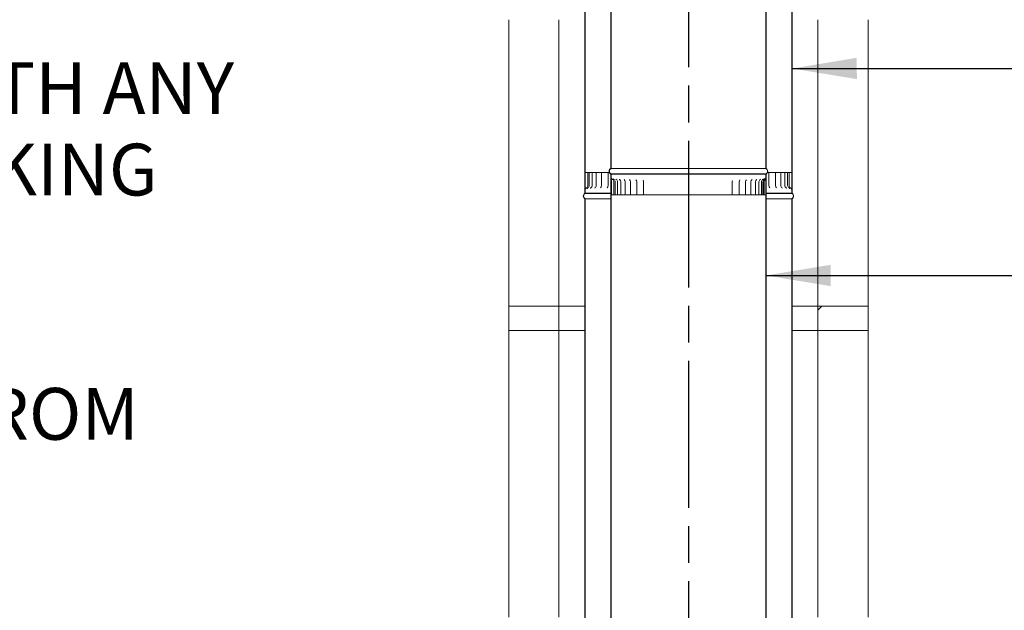
# Model space of a CAD drawing. Units: millimetres. Extents: x 534 to 14424, y 432 to 10150.
# Drawn here: x 8571 to 10471, y 2797 to 3937 of the extents above; entities that cross this region are included whole.
import ezdxf

# ---------------------------------------------------------------- set-up
doc = ezdxf.new("R2010")
doc.units = ezdxf.units.MM
doc.header["$LTSCALE"] = 50
doc.linetypes.add('CHAIN', pattern=[0.3543, 0.2362, -0.0295, 0.0591, -0.0295])
for name, color, linetype, lineweight in [('Centerline(ISO)', 7, 'Continuous', 25), ('Hatch', 179, 'Continuous', 9), ('Symbols(ISO)', 7, 'Continuous', 25), ('Visible Edges(ISO)', 7, 'Continuous', 18)]:
    doc.layers.add(name, color=color, linetype=linetype, lineweight=lineweight)
doc.styles.add('Warmington', font='ARIALN.TTF')
doc.styles.add('warmington~0', font='ARIALN.TTF')
doc.dimstyles.new('warmington$7', dxfattribs={"dimscale": 50, "dimtxt": 2, "dimasz": 2.5, "dimexe": 1.6, "dimexo": 1, "dimgap": 0.5, "dimtad": 1, "dimdec": 0, "dimrnd": 1e-08, "dimzin": 0, "dimdsep": 46, "dimtxsty": 'warmington~0', "dimblk": 'OBLIQUE', "dimcen": 0.09, "dimclrd": 7, "dimclre": 8, "dimclrt": 8, "dimadec": 0, "dimazin": 0, "dimtfac": 1.75, "dimtdec": 1, "dimtmove": 0, "dimatfit": 3, "dimfxl": 0, "dimtolj": 1, "dimtzin": 0, "dimlwd": 25, "dimlwe": 25, "dimarcsym": 0})
pattern_1 = [(150, (0, 0), (-79.375, -137.4815), [])]
pattern_2 = [(135, (0, 0), (-112.2532, -112.2532), [])]
pattern_3 = [(60, (0, 0), (-137.4815, 79.375), [])]
pattern_4 = [(45, (0, 0), (-112.2532, 112.2532), [])]

# ---------------------------------------------------------------- blocks, each defined once
blk = doc.blocks.new('_Oblique')
at = {"color": 0, "linetype": 'ByBlock', "lineweight": -2}
blk.add_line((-0.5, -0.5), (0.5, 0.5), dxfattribs=at)

msp = doc.modelspace()

# ---------------------------------------------------------------- hatches: boundary and pattern name
at = {"layer": 'Hatch'}
h = msp.add_hatch(dxfattribs=at)
h.set_pattern_fill('ANSI31', color=256, scale=1270, angle=90, style=0)
h.set_pattern_definition(pattern_2)
edge = h.paths.add_edge_path()
edge.add_ellipse((10008, 3644.4), major_axis=(3.55, -5.5), ratio=1, start_angle=0, end_angle=114.3623)
edge.add_line((10011.5, 3649.9), (10011.5, 4807.9))
edge.add_line((10011.5, 4807.9), (10011, 4807.9))
edge.add_line((10011, 4807.9), (10011, 3649.6))
edge.add_ellipse((10008, 3644.4), major_axis=(3, 5.2), ratio=1, start_angle=240, end_angle=360, ccw=False)
edge.add_line((10011, 3639.2), (10011, 3638.9))
edge.add_line((10011, 3638.9), (10011.5, 3638.9))
edge = h.paths.add_edge_path()
edge.add_ellipse((9715.1, 3644.4), major_axis=(-3.55, 5.5), ratio=1, start_angle=0, end_angle=114.3623)
edge.add_line((9711.5, 3638.9), (9712.1, 3638.9))
edge.add_line((9712.1, 3638.9), (9712.1, 3639.2))
edge.add_ellipse((9715.1, 3644.4), major_axis=(-3, -5.2), ratio=1, start_angle=240, end_angle=360, ccw=False)
edge.add_line((9712.1, 3649.6), (9712.1, 4807.9))
edge.add_line((9712.1, 4807.9), (9711.5, 4807.9))
edge.add_line((9711.5, 4807.9), (9711.5, 3649.9))
h = msp.add_hatch(dxfattribs=at)
h.set_pattern_fill('ANSI31', color=256, scale=1270, angle=90, style=0)
h.set_pattern_definition(pattern_2)
edge = h.paths.add_edge_path()
edge.add_ellipse((9665.1, 4756.4), major_axis=(-3.55, 5.5), ratio=1, start_angle=0, end_angle=114.3623)
edge.add_line((9661.5, 4750.9), (9661.5, 3641.9))
edge.add_line((9661.5, 3641.9), (9661.5, 3601.9))
edge.add_line((9661.5, 3601.9), (9662.1, 3601.9))
edge.add_line((9662.1, 3601.9), (9662.1, 3641.9))
edge.add_line((9662.1, 3641.9), (9662.1, 4751.2))
edge.add_ellipse((9665.1, 4756.4), major_axis=(-3, -5.2), ratio=1, start_angle=240, end_angle=360, ccw=False)
edge.add_line((9662.1, 4761.6), (9662.1, 4761.9))
edge.add_line((9662.1, 4761.9), (9661.5, 4761.9))
edge = h.paths.add_edge_path()
edge.add_ellipse((10058, 4756.4), major_axis=(3.55, -5.5), ratio=1, start_angle=0, end_angle=114.3623)
edge.add_line((10061.5, 4761.9), (10061, 4761.9))
edge.add_line((10061, 4761.9), (10061, 4761.6))
edge.add_ellipse((10058, 4756.4), major_axis=(3, 5.2), ratio=1, start_angle=240, end_angle=360, ccw=False)
edge.add_line((10061, 4751.2), (10061, 3641.9))
edge.add_line((10061, 3641.9), (10061, 3601.9))
edge.add_line((10061, 3601.9), (10061.5, 3601.9))
edge.add_line((10061.5, 3601.9), (10061.5, 3641.9))
edge.add_line((10061.5, 3641.9), (10061.5, 4750.9))
h = msp.add_hatch(dxfattribs=at)
h.set_pattern_fill('ANSI31', color=256, scale=1270, style=0)
h.set_pattern_definition(pattern_4)
h.paths.add_polyline_path([(10061, 3641.9), (10061, 3601.9), (10061.5, 3601.9), (10061.5, 3641.9)])
h.paths.add_polyline_path([(9662.1, 3601.9), (9662.1, 3641.9), (9661.5, 3641.9), (9661.5, 3601.9)])
h = msp.add_hatch(dxfattribs=at)
h.set_pattern_fill('ANSI31', color=256, scale=1270, angle=105, style=0)
h.set_pattern_definition(pattern_1)
edge = h.paths.add_edge_path()
edge.add_ellipse((10008, 2475.4), major_axis=(3.55, -5.5), ratio=1, start_angle=0, end_angle=114.3623)
edge.add_line((10011.5, 2480.9), (10011.5, 3632.1))
edge.add_line((10011.5, 3632.1), (10011.5, 3638.9))
edge.add_line((10011.5, 3638.9), (10011, 3638.9))
edge.add_line((10011, 3638.9), (10011, 3632.1))
edge.add_line((10011, 3632.1), (10011, 3629.6))
edge.add_line((10011, 3629.6), (10011, 2480.6))
edge.add_ellipse((10008, 2475.4), major_axis=(3, 5.2), ratio=1, start_angle=240, end_angle=360, ccw=False)
edge.add_line((10011, 2470.2), (10011, 2469.9))
edge.add_line((10011, 2469.9), (10011.5, 2469.9))
edge = h.paths.add_edge_path()
edge.add_ellipse((9715.1, 2475.4), major_axis=(-3.55, 5.5), ratio=1, start_angle=0, end_angle=114.3623)
edge.add_line((9711.5, 2469.9), (9712.1, 2469.9))
edge.add_line((9712.1, 2469.9), (9712.1, 2470.2))
edge.add_ellipse((9715.1, 2475.4), major_axis=(-3, -5.2), ratio=1, start_angle=240, end_angle=360, ccw=False)
edge.add_line((9712.1, 2480.6), (9712.1, 3626.6))
edge.add_line((9712.1, 3626.6), (9712.1, 3630.4))
edge.add_line((9712.1, 3630.4), (9712.1, 3638.9))
edge.add_line((9712.1, 3638.9), (9711.5, 3638.9))
edge.add_line((9711.5, 3638.9), (9711.5, 3630.4))
edge.add_line((9711.5, 3630.4), (9711.5, 2480.9))
h = msp.add_hatch(dxfattribs=at)
h.set_pattern_fill('ANSI31', color=256, scale=1270, angle=15, style=0)
h.set_pattern_definition(pattern_3)
edge = h.paths.add_edge_path()
edge.add_line((9711.5, 3638.9), (9711.5, 3630.4))
edge.add_spline(control_points=[(9711.5, 3630.4), (9711.5, 3629.3), (9711.7, 3628.2), (9712, 3627), (9712, 3626.8), (9712.1, 3626.6)], knot_values=[-0.61536, -0.61536, -0.61536, -0.61536, -0.329051, -0.329051, -0.273274, -0.273274, -0.273274, -0.273274], degree=3, periodic=0)
edge.add_spline(control_points=[(9712.1, 3626.6), (9712.2, 3626.2), (9712.3, 3625.8), (9712.4, 3625.1), (9712.4, 3624.8), (9712.4, 3624.3), (9712.4, 3624.1), (9712.4, 3623.9)], knot_values=[-0.273274, -0.273274, -0.273274, -0.273274, -0.146037, -0.146037, -0.060131, -0.060131, 0, 0, 0, 0], degree=3, periodic=0)
edge.add_line((9712.4, 3623.9), (9712.4, 3598.9))
edge.add_line((9712.4, 3598.9), (9713.1, 3598.9))
edge.add_line((9713.1, 3598.9), (9713.1, 3623.9))
edge.add_spline(control_points=[(9713.1, 3623.9), (9713.1, 3624.1), (9713.1, 3624.2), (9713.1, 3624.5), (9713.1, 3624.7), (9713, 3625.2), (9712.9, 3625.6), (9712.6, 3627.3), (9712.1, 3628.8), (9712.1, 3630.4)], knot_values=[-0.725513, -0.725513, -0.725513, -0.725513, -0.676922, -0.676922, -0.617444, -0.617444, -0.479747, -0.479747, 0, 0, 0, 0], degree=3, periodic=0)
edge.add_line((9712.1, 3630.4), (9712.1, 3638.9))
edge.add_line((9712.1, 3638.9), (9711.5, 3638.9))
edge = h.paths.add_edge_path()
edge.add_line((10011.5, 3632.1), (10011.5, 3638.9))
edge.add_line((10011.5, 3638.9), (10011, 3638.9))
edge.add_line((10011, 3638.9), (10011, 3632.1))
edge.add_spline(control_points=[(10011, 3632.1), (10011, 3631.6), (10010.9, 3631.1), (10010.6, 3630.1), (10010.4, 3629.6), (10009.7, 3628.6), (10009.2, 3628.1), (10008.7, 3627.7)], knot_values=[-0.466972, -0.466972, -0.466972, -0.466972, -0.329317, -0.329317, -0.189351, -0.189351, 0, 0, 0, 0], degree=3, periodic=0)
edge.add_ellipse((10011.5, 3623.9), major_axis=(-2.77, 3.74), ratio=1, start_angle=0, end_angle=53.5168)
edge.add_line((10006.8, 3623.9), (10006.8, 3598.9))
edge.add_line((10006.8, 3598.9), (10007.5, 3598.9))
edge.add_line((10007.5, 3598.9), (10007.5, 3623.9))
edge.add_ellipse((10011.5, 3623.9), major_axis=(-3.99, 0), ratio=1, start_angle=308.8494, end_angle=360, ccw=False)
edge.add_spline(control_points=[(10009, 3627), (10009.5, 3627.4), (10009.9, 3627.9), (10010.5, 3628.7), (10010.8, 3629.1), (10011, 3629.6)], knot_values=[-0.581984, -0.581984, -0.581984, -0.581984, -0.402543, -0.402543, -0.257376, -0.257376, -0.257376, -0.257376], degree=3, periodic=0)
edge.add_spline(control_points=[(10011, 3629.6), (10011, 3629.7), (10011.1, 3629.8), (10011.4, 3630.6), (10011.5, 3631.3), (10011.5, 3632.1)], knot_values=[-0.257376, -0.257376, -0.257376, -0.257376, -0.224755, -0.224755, 0, 0, 0, 0], degree=3, periodic=0)
h = msp.add_hatch(dxfattribs=at)
h.set_pattern_fill('ANSI31', color=256, scale=1270, angle=105, style=0)
h.set_pattern_definition(pattern_1)
edge = h.paths.add_edge_path()
edge.add_ellipse((9665.1, 3596.4), major_axis=(-3.55, 5.5), ratio=1, start_angle=0, end_angle=114.3623)
edge.add_line((9661.5, 3590.9), (9661.5, 2441.9))
edge.add_line((9661.5, 2441.9), (9662.1, 2441.9))
edge.add_line((9662.1, 2441.9), (9662.1, 3591.2))
edge.add_ellipse((9665.1, 3596.4), major_axis=(-3, -5.2), ratio=1, start_angle=240, end_angle=360, ccw=False)
edge.add_line((9662.1, 3601.6), (9662.1, 3601.9))
edge.add_line((9662.1, 3601.9), (9661.5, 3601.9))
edge = h.paths.add_edge_path()
edge.add_ellipse((10058, 3596.4), major_axis=(3.55, -5.5), ratio=1, start_angle=0, end_angle=114.3623)
edge.add_line((10061.5, 3601.9), (10061, 3601.9))
edge.add_line((10061, 3601.9), (10061, 3601.6))
edge.add_ellipse((10058, 3596.4), major_axis=(3, 5.2), ratio=1, start_angle=240, end_angle=360, ccw=False)
edge.add_line((10061, 3591.2), (10061, 2441.9))
edge.add_line((10061, 2441.9), (10061.5, 2441.9))
edge.add_line((10061.5, 2441.9), (10061.5, 3590.9))
h = msp.add_hatch(dxfattribs=at)
h.set_pattern_fill('ANSI31', color=256, scale=1270, angle=15, style=0)
h.set_pattern_definition(pattern_3)
h.paths.add_polyline_path([(9514.5, 3383.8), (9514.5, 3336.8), (9611.5, 3336.8), (9611.5, 3383.8)])
h = msp.add_hatch(dxfattribs=at)
h.set_pattern_fill('ANSI31', color=256, scale=1270, style=0)
h.set_pattern_definition(pattern_4)
h.paths.add_polyline_path([(10208.5, 3336.8), (10208.5, 3383.8), (10111.5, 3383.8), (10111.5, 3336.8)])

# ---------------------------------------------------------------- linework, layer by layer
at = {"layer": 'Centerline(ISO)', "linetype": 'CHAIN', "ltscale": 23.990969}
msp.add_line((9861.5, 6678.3), (9861.5, 2056.9), dxfattribs=at)
at = {"layer": 'Visible Edges(ISO)'}
for p, q in [((9711.5, 4807.9), (9711.5, 3649.9)), ((9712.1, 3649.6), (9712.1, 4807.9)), ((10011, 4807.9), (10011, 3649.6)), ((10011.5, 3649.9), (10011.5, 4807.9)), ((9662.1, 3601.9), (9662.1, 4751.2)), ((10061, 4751.2), (10061, 3601.9)), ((9661.5, 4750.9), (9661.5, 3601.9)), ((10061.5, 3601.9), (10061.5, 4750.9)), ((9514.5, 3383.8), (9514.5, 3936.8)), ((9611.5, 3383.8), (9611.5, 3936.8)), ((10111.5, 3383.8), (10111.5, 3936.8)), ((10208.5, 3383.8), (10208.5, 3936.8)), ((10011, 3649.6), (9712.1, 3649.6)), ((9662.1, 3641.9), (9661.5, 3641.9)), ((9661.5, 3641.9), (9661.5, 3601.9)), ((9662.1, 3601.9), (9662.1, 3641.9)), ((9662.1, 3641.9), (9662.1, 3641.9)), ((9662.1, 3641.9), (9664.5, 3641.9)), ((9667.4, 3641.9), (9664.5, 3641.9)), ((9670.1, 3641.9), (9667.4, 3641.9)), ((9667.4, 3641.9), (9667.4, 3616.9)), ((9670.1, 3641.9), (9671.4, 3641.9)), ((9670.1, 3641.9), (9670.1, 3616.9)), ((9675.5, 3641.9), (9671.4, 3641.9)), ((9675.5, 3641.9), (9678.7, 3641.9)), ((9675.5, 3641.9), (9675.5, 3616.9)), ((9683.5, 3641.9), (9678.7, 3641.9)), ((9683.5, 3641.9), (9684.7, 3641.9)), ((9683.5, 3641.9), (9683.5, 3616.9)), ((9684.7, 3641.9), (9688.5, 3641.9)), ((9693.9, 3641.9), (9688.5, 3641.9)), ((9693.9, 3641.9), (9696.6, 3641.9)), ((9693.9, 3641.9), (9693.9, 3616.9)), ((9696.6, 3641.9), (9700.7, 3641.9)), ((9706.7, 3641.9), (9700.7, 3641.9)), ((9706.7, 3641.9), (9707, 3641.9)), ((9706.7, 3641.9), (9706.7, 3616.9)), ((9707, 3641.9), (9709, 3641.9)), ((9712.1, 3638.9), (9711.5, 3638.9)), ((9711.5, 3638.9), (9711.5, 2480.9)), ((9711.5, 3638.9), (9712.1, 3638.9)), ((9711.5, 3638.9), (9711.5, 3630.4)), ((9712.1, 3638.9), (9711.5, 3638.9)), ((9712.1, 3638.9), (9712.1, 3639.2)), ((10011, 3639.2), (9712.1, 3639.2)), ((9712.1, 2480.6), (9712.1, 3638.9)), ((10011, 3638.9), (9712.1, 3638.9)), ((10011, 3638.9), (9712.1, 3638.9)), ((9712.1, 3630.4), (9712.1, 3638.9)), ((9712.1, 3638.9), (10011, 3638.9)), ((10011, 3639.2), (10011, 3638.9)), ((10011.5, 3638.9), (10011, 3638.9)), ((10011, 3638.9), (10011, 2480.6)), ((10011, 3638.9), (10011.5, 3638.9)), ((10011.5, 3638.9), (10011, 3638.9)), ((10011, 3638.9), (10011, 3632.1)), ((10011.5, 2480.9), (10011.5, 3638.9)), ((10011.5, 3632.1), (10011.5, 3638.9)), ((10014, 3641.9), (10016.2, 3641.9)), ((10016.2, 3641.9), (10016.5, 3641.9)), ((10022.6, 3641.9), (10016.5, 3641.9)), ((10016.5, 3641.9), (10016.5, 3616.9)), ((10022.6, 3641.9), (10026.7, 3641.9)), ((10026.7, 3641.9), (10029.3, 3641.9)), ((10034.7, 3641.9), (10029.3, 3641.9)), ((10029.3, 3641.9), (10029.3, 3616.9)), ((10034.7, 3641.9), (10038.5, 3641.9)), ((10038.5, 3641.9), (10039.7, 3641.9)), ((10044.5, 3641.9), (10039.7, 3641.9)), ((10039.7, 3641.9), (10039.7, 3616.9)), ((10044.5, 3641.9), (10047.6, 3641.9)), ((10051.8, 3641.9), (10047.6, 3641.9)), ((10047.6, 3641.9), (10047.6, 3616.9)), ((10051.8, 3641.9), (10053, 3641.9)), ((10055.6, 3641.9), (10053, 3641.9)), ((10053, 3641.9), (10053, 3616.9)), ((10058.6, 3641.9), (10055.6, 3641.9)), ((10055.6, 3641.9), (10055.6, 3616.9)), ((10058.6, 3641.9), (10061, 3641.9)), ((10061, 3641.9), (10061, 3601.9)), ((10061.5, 3641.9), (10061, 3641.9)), ((10061, 3641.9), (10061, 3641.9)), ((10061.5, 3601.9), (10061.5, 3641.9)), ((9712.4, 3623.9), (9712.4, 3598.9)), ((9713.1, 3598.9), (9713.1, 3623.9)), ((9717.6, 3598.9), (9717.6, 3623.9)), ((9720, 3598.9), (9720, 3623.9)), ((9724.5, 3598.9), (9724.5, 3623.9)), ((9731.1, 3598.9), (9731.1, 3623.9)), ((9739.5, 3598.9), (9739.5, 3623.9)), ((9749.7, 3598.9), (9749.7, 3623.9)), ((9761.6, 3598.9), (9761.6, 3623.9)), ((9774.9, 3598.9), (9774.9, 3623.9)), ((9945.9, 3598.9), (9945.9, 3623.9)), ((9959.4, 3598.9), (9959.4, 3623.9)), ((9971.6, 3598.9), (9971.6, 3623.9)), ((9982.1, 3598.9), (9982.1, 3623.9)), ((9990.8, 3598.9), (9990.8, 3623.9)), ((9997.6, 3598.9), (9997.6, 3623.9)), ((10002.5, 3598.9), (10002.5, 3623.9)), ((10005.3, 3598.9), (10005.3, 3623.9)), ((10006.8, 3623.9), (10006.8, 3598.9)), ((10007.5, 3598.9), (10007.5, 3623.9)), ((9662.1, 3601.9), (9661.5, 3601.9)), ((9661.5, 3601.9), (9662.1, 3601.9)), ((9661.5, 3601.9), (9662.1, 3601.9)), ((9662.1, 3601.6), (9662.1, 3601.9)), ((9662.1, 3601.9), (9711.5, 3601.9)), ((9711.5, 3601.9), (9662.1, 3601.9)), ((9662.1, 3601.9), (9711.5, 3601.9)), ((9662.1, 3601.6), (9711.5, 3601.6)), ((9712.4, 3598.9), (9712.1, 3598.9)), ((9712.4, 3598.9), (9713.1, 3598.9)), ((9714.5, 3598.9), (9713.1, 3598.9)), ((9714.5, 3598.9), (9717.6, 3598.9)), ((9717.6, 3598.9), (9720, 3598.9)), ((9720.3, 3598.9), (9720, 3598.9)), ((9720.3, 3598.9), (9724.5, 3598.9)), ((9726.2, 3598.9), (9724.5, 3598.9)), ((9726.2, 3598.9), (9731.1, 3598.9)), ((9733.9, 3598.9), (9731.1, 3598.9)), ((9733.9, 3598.9), (9739.5, 3598.9)), ((9743.5, 3598.9), (9739.5, 3598.9)), ((9743.5, 3598.9), (9749.7, 3598.9)), ((9750.3, 3598.9), (9749.7, 3598.9)), ((9750.4, 3598.9), (9750.3, 3598.9)), ((9754.7, 3598.9), (9750.4, 3598.9)), ((9754.7, 3598.9), (9761.6, 3598.9)), ((9762.8, 3598.9), (9761.6, 3598.9)), ((9763, 3598.9), (9762.8, 3598.9)), ((9767.4, 3598.9), (9763, 3598.9)), ((9767.4, 3598.9), (9774.9, 3598.9)), ((9776.8, 3598.9), (9774.9, 3598.9)), ((9776.9, 3598.9), (9776.8, 3598.9)), ((9781.5, 3598.9), (9776.9, 3598.9)), ((9781.5, 3598.9), (9789.6, 3598.9)), ((9792, 3598.9), (9789.6, 3598.9)), ((9792.1, 3598.9), (9792, 3598.9)), ((9796.7, 3598.9), (9792.1, 3598.9)), ((9796.7, 3598.9), (9805.3, 3598.9)), ((9808.1, 3598.9), (9805.3, 3598.9)), ((9808.2, 3598.9), (9808.1, 3598.9)), ((9812.7, 3598.9), (9808.2, 3598.9)), ((9812.7, 3598.9), (9821.7, 3598.9)), ((9825, 3598.9), (9821.7, 3598.9)), ((9825.1, 3598.9), (9825, 3598.9)), ((9829.5, 3598.9), (9825.1, 3598.9)), ((9829.5, 3598.9), (9838.8, 3598.9)), ((9842.4, 3598.9), (9838.8, 3598.9)), ((9842.5, 3598.9), (9842.4, 3598.9)), ((9846.7, 3598.9), (9842.5, 3598.9)), ((9846.7, 3598.9), (9856.1, 3598.9)), ((9860, 3598.9), (9856.1, 3598.9)), ((9860.2, 3598.9), (9860, 3598.9)), ((9864.1, 3598.9), (9860.2, 3598.9)), ((9864.1, 3598.9), (9873.6, 3598.9)), ((9877.7, 3598.9), (9873.6, 3598.9)), ((9877.9, 3598.9), (9877.7, 3598.9)), ((9881.5, 3598.9), (9877.9, 3598.9)), ((9881.5, 3598.9), (9890.8, 3598.9)), ((9895.2, 3598.9), (9890.8, 3598.9)), ((9895.3, 3598.9), (9895.2, 3598.9)), ((9898.6, 3598.9), (9895.3, 3598.9)), ((9898.6, 3598.9), (9907.7, 3598.9)), ((9912.2, 3598.9), (9907.7, 3598.9)), ((9912.3, 3598.9), (9912.2, 3598.9)), ((9915.2, 3598.9), (9912.3, 3598.9)), ((9915.2, 3598.9), (9923.9, 3598.9)), ((9928.4, 3598.9), (9923.9, 3598.9)), ((9928.6, 3598.9), (9928.4, 3598.9)), ((9931, 3598.9), (9928.6, 3598.9)), ((9931, 3598.9), (9939.2, 3598.9)), ((9943.8, 3598.9), (9939.2, 3598.9)), ((9943.9, 3598.9), (9943.8, 3598.9)), ((9945.9, 3598.9), (9943.9, 3598.9)), ((9945.9, 3598.9), (9953.4, 3598.9)), ((9958, 3598.9), (9953.4, 3598.9)), ((9958.1, 3598.9), (9958, 3598.9)), ((9959.4, 3598.9), (9958.1, 3598.9)), ((9959.4, 3598.9), (9966.4, 3598.9)), ((9970.8, 3598.9), (9966.4, 3598.9)), ((9970.9, 3598.9), (9970.8, 3598.9)), ((9971.6, 3598.9), (9970.9, 3598.9)), ((9971.6, 3598.9), (9977.9, 3598.9)), ((9982.1, 3598.9), (9977.9, 3598.9)), ((9982.1, 3598.9), (9987.7, 3598.9)), ((9990.8, 3598.9), (9987.7, 3598.9)), ((9990.8, 3598.9), (9995.8, 3598.9)), ((9997.6, 3598.9), (9995.8, 3598.9)), ((9997.6, 3598.9), (10002, 3598.9)), ((10002.5, 3598.9), (10002, 3598.9)), ((10002.5, 3598.9), (10005.3, 3598.9)), ((10005.3, 3598.9), (10006.8, 3598.9)), ((10006.8, 3598.9), (10007.5, 3598.9)), ((10009, 3598.9), (10007.5, 3598.9)), ((10010.9, 3598.9), (10009, 3598.9)), ((10011.5, 3601.9), (10061, 3601.9)), ((10061, 3601.9), (10011.5, 3601.9)), ((10011.5, 3601.9), (10061, 3601.9)), ((10011.5, 3601.6), (10061, 3601.6)), ((10061.5, 3601.9), (10061, 3601.9)), ((10061, 3601.9), (10061, 3601.6)), ((10061, 3601.9), (10061.5, 3601.9)), ((10061, 3601.9), (10061.5, 3601.9)), ((9661.5, 3590.9), (9661.5, 2441.9)), ((9662.1, 2441.9), (9662.1, 3591.2)), ((9662.1, 3591.2), (9711.5, 3591.2)), ((10011.5, 3591.2), (10061, 3591.2)), ((10061, 3591.2), (10061, 2441.9)), ((10061.5, 2441.9), (10061.5, 3590.9)), ((9514.5, 3383.8), (9514.5, 3336.8)), ((9611.5, 3383.8), (9514.5, 3383.8)), ((9661.5, 3383.8), (9611.5, 3383.8)), ((9611.5, 3336.8), (9611.5, 3383.8)), ((10111.5, 3383.8), (10061.5, 3383.8)), ((10208.5, 3383.8), (10111.5, 3383.8)), ((10111.5, 3383.8), (10111.5, 3336.8)), ((10208.5, 3336.8), (10208.5, 3383.8)), ((9514.5, 2783.8), (9514.5, 3336.8)), ((9514.5, 3336.8), (9611.5, 3336.8)), ((9611.5, 2783.8), (9611.5, 3336.8)), ((9661.5, 3336.8), (9611.5, 3336.8)), ((10111.5, 3336.8), (10061.5, 3336.8)), ((10111.5, 2783.8), (10111.5, 3336.8)), ((10111.5, 3336.8), (10208.5, 3336.8)), ((10208.5, 2783.8), (10208.5, 3336.8))]:
    msp.add_line(p, q, dxfattribs=at)
for centre, radius, start, end in [((9715.1, 3644.4), 6.55, 122.8189, 237.1811), ((9715.1, 3644.4), 6, 120, 240), ((10008, 3644.4), 6, 300, 60), ((10008, 3644.4), 6.55, 302.8189, 57.1811), ((9661.9, 3616.9), 5.55, 300.0588, 0), ((9664.6, 3616.9), 5.55, 300.5291, 0), ((9670, 3616.9), 5.55, 301.5089, 0), ((9677.9, 3616.9), 5.55, 303.0927, 0), ((9688.4, 3616.9), 5.55, 305.4549, 0), ((9701.2, 3616.9), 5.55, 308.914, 0), ((9712, 3623.9), 5.55, 0, 59.8918), ((9714.5, 3623.9), 5.55, 0, 59.3153), ((9719, 3623.9), 5.55, 0, 58.1897), ((9725.5, 3623.9), 5.55, 0, 56.3975), ((9733.9, 3623.9), 5.55, 0, 53.721), ((9744.2, 3623.9), 5.55, 0, 49.7499), ((9756, 3623.9), 5.55, 0, 43.6249), ((9769.4, 3623.9), 5.55, 0, 33.0213), ((9951.4, 3623.9), 5.55, 149.5244, 180), ((9965, 3623.9), 5.55, 137.6713, 180), ((9977.1, 3623.9), 5.55, 131.0548, 180), ((9987.6, 3623.9), 5.55, 126.8144, 180), ((9996.3, 3623.9), 5.55, 123.9649, 180), ((10003.2, 3623.9), 5.55, 122.0489, 180), ((10008, 3623.9), 5.55, 120.8262, 180), ((10010.8, 3623.9), 5.55, 120.1666, 180), ((10011.5, 3623.9), 4.66, 126.4832, 180), ((10011.5, 3623.9), 3.99, 128.8494, 180), ((10022, 3616.9), 5.55, 180, 231.1321), ((10034.8, 3616.9), 5.55, 180, 234.5764), ((10045.2, 3616.9), 5.55, 180, 236.9286), ((10053.2, 3616.9), 5.55, 180, 238.505), ((10058.5, 3616.9), 5.55, 180, 239.4788), ((10061.2, 3616.9), 5.55, 180, 239.9438), ((9665.1, 3596.4), 6.55, 122.8189, 237.1811), ((9665.1, 3596.4), 6, 120, 240), ((10058, 3596.4), 6, 300, 60), ((10058, 3596.4), 6.55, 302.8189, 57.1811)]:
    msp.add_arc(centre, radius, start, end, dxfattribs=at)
for points, knots in [([(9711.5, 3630.4), (9711.5, 3629.3), (9711.7, 3628.2), (9712.1, 3626.6), (9712.2, 3626), (9712.4, 3625.1), (9712.4, 3624.8), (9712.4, 3624.3), (9712.4, 3624.1), (9712.4, 3623.9)], [-0.6153599, -0.6153599, -0.6153599, -0.6153599, -0.329051, -0.329051, -0.1460375, -0.1460375, -0.0601306, -0.0601306, 0, 0, 0, 0]), ([(9713.1, 3623.9), (9713.1, 3624.1), (9713.1, 3624.2), (9713.1, 3624.5), (9713.1, 3624.7), (9713, 3625.2), (9712.9, 3625.6), (9712.6, 3627.3), (9712.1, 3628.8), (9712.1, 3630.4)], [-0.7255125, -0.7255125, -0.7255125, -0.7255125, -0.6769216, -0.6769216, -0.6174442, -0.6174442, -0.4797473, -0.4797473, 0, 0, 0, 0]), ([(9712.9, 3630.9), (9712.9, 3630.9), (9713, 3630.9), (9713, 3630.9), (9713, 3630.8), (9713.1, 3630.6), (9713.1, 3630.4), (9713.3, 3630.1), (9713.5, 3629.9), (9713.9, 3629.4), (9714.2, 3629.1), (9714.8, 3628.7), (9714.8, 3628.7), (9714.8, 3628.7)], [1.0535025, 1.0535025, 1.0535025, 1.0535025, 1.0962376, 1.0962376, 1.1687266, 1.1687266, 1.2162716, 1.2162716, 1.2591501, 1.2591501, 1.3013675, 1.3013675, 1.3018629, 1.3018629, 1.3018629, 1.3018629]), ([(9716.1, 3629.9), (9716.1, 3629.9), (9716.1, 3629.9), (9716.1, 3629.8), (9716.2, 3629.8), (9716.3, 3629.5), (9716.4, 3629.4), (9716.8, 3629.1), (9717, 3628.9), (9717.3, 3628.7)], [0.9705638, 0.9705638, 0.9705638, 0.9705638, 1.0213437, 1.0213437, 1.1080661, 1.1080661, 1.1798171, 1.1798171, 1.2412257, 1.2412257, 1.2412257, 1.2412257]), ([(10008, 3628.7), (10008.4, 3629), (10008.7, 3629.2), (10009.1, 3629.6), (10009.3, 3629.8), (10009.5, 3630.2), (10009.6, 3630.3), (10009.7, 3630.5), (10009.7, 3630.6), (10009.7, 3630.7), (10009.7, 3630.7), (10009.8, 3630.7), (10009.8, 3630.7), (10009.8, 3630.7)], [1.3904693, 1.3904693, 1.3904693, 1.3904693, 1.4268934, 1.4268934, 1.4728659, 1.4728659, 1.5205254, 1.5205254, 1.5713946, 1.5713946, 1.6343172, 1.6343172, 1.6484988, 1.6484988, 1.6484988, 1.6484988]), ([(10011, 3632.1), (10011, 3631.6), (10010.9, 3631.1), (10010.6, 3630.1), (10010.4, 3629.6), (10009.7, 3628.6), (10009.2, 3628.1), (10008.7, 3627.7)], [-0.4669717, -0.4669717, -0.4669717, -0.4669717, -0.3293172, -0.3293172, -0.1893506, -0.1893506, 0, 0, 0, 0]), ([(10009, 3627), (10009.5, 3627.4), (10009.9, 3627.9), (10010.6, 3628.8), (10010.9, 3629.3), (10011.4, 3630.6), (10011.5, 3631.3), (10011.5, 3632.1)], [-0.5819842, -0.5819842, -0.5819842, -0.5819842, -0.4025428, -0.4025428, -0.2247547, -0.2247547, 0, 0, 0, 0]), ([(9664.7, 3612.1), (9664.3, 3611.9), (9664, 3611.7), (9663.5, 3611.2), (9663.3, 3610.9), (9663, 3610.5), (9662.9, 3610.3), (9662.8, 3610.1), (9662.8, 3610), (9662.7, 3609.8), (9662.7, 3609.8), (9662.7, 3609.7), (9662.7, 3609.7), (9662.7, 3609.7), (9662.7, 3609.7), (9662.7, 3609.7)], [1.373472, 1.373472, 1.373472, 1.373472, 1.3954514, 1.3954514, 1.4265702, 1.4265702, 1.4640472, 1.4640472, 1.5015048, 1.5015048, 1.544749, 1.544749, 1.6036799, 1.6036799, 1.6080644, 1.6080644, 1.6080644, 1.6080644]), ([(9667.4, 3612.2), (9667.1, 3612), (9666.8, 3611.7), (9666.5, 3611.4), (9666.3, 3611.2), (9666.2, 3611), (9666.1, 3610.9), (9666.1, 3610.8), (9666.1, 3610.8), (9666.1, 3610.8), (9666.1, 3610.8), (9666.1, 3610.8)], [1.4325133, 1.4325133, 1.4325133, 1.4325133, 1.4944601, 1.4944601, 1.5606764, 1.5606764, 1.6275039, 1.6275039, 1.7038297, 1.7038297, 1.7074053, 1.7074053, 1.7074053, 1.7074053]), ([(9672.9, 3612.2), (9672.6, 3612), (9672.4, 3611.9), (9672.2, 3611.7), (9672.1, 3611.6), (9672.1, 3611.5), (9672.1, 3611.5), (9672.1, 3611.5)], [1.4948198, 1.4948198, 1.4948198, 1.4948198, 1.5906634, 1.5906634, 1.6821128, 1.6821128, 1.7469427, 1.7469427, 1.7469427, 1.7469427]), ([(9681, 3612.3), (9680.8, 3612.2), (9680.7, 3612.1), (9680.6, 3612), (9680.6, 3612), (9680.6, 3612)], [1.5627249, 1.5627249, 1.5627249, 1.5627249, 1.6868456, 1.6868456, 1.7540399, 1.7540399, 1.7540399, 1.7540399]), ([(9721.3, 3629.2), (9721.3, 3629.2), (9721.3, 3629.2), (9721.3, 3629.2), (9721.3, 3629.1), (9721.5, 3628.9), (9721.7, 3628.8), (9721.9, 3628.7)], [0.9393405, 0.9393405, 0.9393405, 0.9393405, 0.977813, 0.977813, 1.0828563, 1.0828563, 1.1769075, 1.1769075, 1.1769075, 1.1769075]), ([(9728.3, 3628.8), (9728.3, 3628.8), (9728.3, 3628.8), (9728.4, 3628.7), (9728.4, 3628.7), (9728.5, 3628.6), (9728.6, 3628.6), (9728.6, 3628.6)], [0.9399686, 0.9399686, 0.9399686, 0.9399686, 0.9587313, 0.9587313, 1.0846519, 1.0846519, 1.1060489, 1.1060489, 1.1060489, 1.1060489]), ([(9993.2, 3628.5), (9993.4, 3628.6), (9993.4, 3628.7), (9993.4, 3628.7), (9993.4, 3628.7), (9993.4, 3628.7)], [1.5890227, 1.5890227, 1.5890227, 1.5890227, 1.7216294, 1.7216294, 1.7393952, 1.7393952, 1.7393952, 1.7393952]), ([(10000.2, 3628.6), (10000.5, 3628.8), (10000.6, 3628.9), (10000.8, 3629.1), (10000.8, 3629.1), (10000.8, 3629.1), (10000.8, 3629.1), (10000.8, 3629.1)], [1.5165629, 1.5165629, 1.5165629, 1.5165629, 1.6359803, 1.6359803, 1.7369753, 1.7369753, 1.7448757, 1.7448757, 1.7448757, 1.7448757]), ([(10005.2, 3628.7), (10005.5, 3628.9), (10005.7, 3629.1), (10006, 3629.4), (10006.1, 3629.5), (10006.2, 3629.7), (10006.3, 3629.7), (10006.3, 3629.8), (10006.3, 3629.8), (10006.3, 3629.8)], [1.4513433, 1.4513433, 1.4513433, 1.4513433, 1.5255345, 1.5255345, 1.600467, 1.600467, 1.6777239, 1.6777239, 1.7192991, 1.7192991, 1.7192991, 1.7192991]), ([(10042.5, 3612), (10042.5, 3612), (10042.5, 3612), (10042.5, 3612), (10042.5, 3612.1), (10042.3, 3612.2), (10042.3, 3612.2), (10042.2, 3612.3)], [0.9345351, 0.9345351, 0.9345351, 0.9345351, 0.9602759, 0.9602759, 1.081208, 1.081208, 1.1268118, 1.1268118, 1.1268118, 1.1268118]), ([(10051.1, 3611.5), (10051.1, 3611.5), (10051.1, 3611.5), (10051, 3611.5), (10051, 3611.6), (10050.8, 3611.8), (10050.6, 3612), (10050.4, 3612.1), (10050.3, 3612.2), (10050.3, 3612.2)], [0.9417169, 0.9417169, 0.9417169, 0.9417169, 0.9841608, 0.9841608, 1.0853011, 1.0853011, 1.1764824, 1.1764824, 1.1942383, 1.1942383, 1.1942383, 1.1942383]), ([(10057.1, 3610.8), (10057.1, 3610.8), (10057.1, 3610.8), (10057, 3610.8), (10057, 3610.9), (10056.8, 3611.2), (10056.7, 3611.3), (10056.4, 3611.7), (10056.1, 3611.9), (10055.8, 3612.1), (10055.7, 3612.1), (10055.7, 3612.2)], [0.9814793, 0.9814793, 0.9814793, 0.9814793, 1.0349859, 1.0349859, 1.1179764, 1.1179764, 1.1851652, 1.1851652, 1.2506584, 1.2506584, 1.2562764, 1.2562764, 1.2562764, 1.2562764]), ([(10060.4, 3609.6), (10060.4, 3609.6), (10060.4, 3609.7), (10060.4, 3609.7), (10060.4, 3609.7), (10060.3, 3609.8), (10060.3, 3609.9), (10060.2, 3610.2), (10060.2, 3610.3), (10059.9, 3610.7), (10059.8, 3610.9), (10059.3, 3611.5), (10059, 3611.8), (10058.4, 3612.1)], [1.0821607, 1.0821607, 1.0821607, 1.0821607, 1.1242948, 1.1242948, 1.158599, 1.158599, 1.2110129, 1.2110129, 1.2493176, 1.2493176, 1.2863986, 1.2863986, 1.3153867, 1.3153867, 1.3153867, 1.3153867])]:
    msp.add_open_spline(points, degree=3, knots=knots, dxfattribs=at)
for points in [[(9691.6, 3612.4), (9691.6, 3612.4), (9691.6, 3612.4), (9691.6, 3612.4)], [(9737.2, 3628.4), (9737.2, 3628.4), (9737.2, 3628.4), (9737.2, 3628.4)], [(10031.6, 3612.4), (10031.6, 3612.4), (10031.6, 3612.4), (10031.6, 3612.4)]]:
    msp.add_open_spline(points, degree=3, dxfattribs=at)

# ---------------------------------------------------------------- texts
at = {"layer": 'Symbols(ISO)', "color": 7, "insert": (6108, 5111.8), "char_height": 100, "width": 2927.436, "attachment_point": 1, "line_spacing_factor": 0.942657, "style": 'Warmington'}
msp.add_mtext('{\\fArial Narrow|b1|i0;\\H100.0000;\\LIMPORTANT NOTE:\\P\\l\\fArial Narrow|b1|i0;\\H100.0000;WHERE AN INTERNAL WALL BOARD FINISH IS\\PREQUIRED AROUND THE FIREPLACE, ENSURE\\PALLOWANCE IS MADE TO PLACE NON\\PCOMBUSTIBLE INTERNAL WALL LINING (e.g.\\PPROMINA ETERPAN, SUPALUX) TO COVER\\PTHE EXTENT OF THE HEBEL BLOCK SURROUND\\P \\PDIRECTLY TOUCHING THE FIREBOX WITH ANY\\PBOARD OR PLASTER MAY CAUSE CRACKING FROM\\PHEAT EXPANSION\\PALLOW 3mm MINIMUM SPACE AWAY FROM THE\\PFIREBOX}', dxfattribs=at)

# ---------------------------------------------------------------- leaders
at = {"layer": 'Symbols(ISO)', "color": 7, "linetype": 'Continuous', "lineweight": 25, "annotation_type": 0, "has_hookline": 1, "hookline_direction": 0}
for points, text_width in [([(10061.5, 3842.6), (10707.5, 3843)], 980.5), ([(10011, 3443.2), (10695.9, 3443.2)], 1650.7)]:
    msp.add_leader(points, dimstyle='warmington$7', override={"dimtad": 0}, dxfattribs=dict(at, text_width=text_width))

doc.saveas('drawing.dxf')
